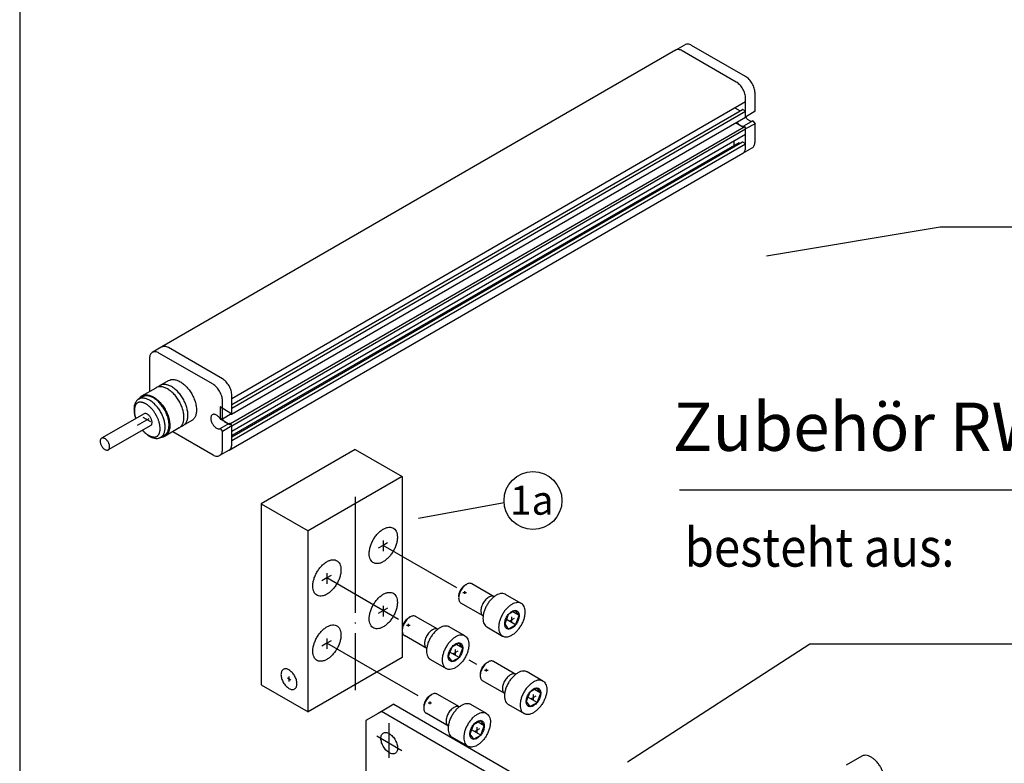
# Model space of a CAD drawing. Units: inches. Extents: x 26592 to 27760, y -3378 to -2558.
# Drawn here: x 27566 to 27668, y -2727 to -2650 of the extents above; entities that cross this region are included whole.
import ezdxf

# ---------------------------------------------------------------- set-up
doc = ezdxf.new("R2010")
doc.units = ezdxf.units.IN
for name, pattern in [('DASH_CENTER', [14, 11, -1, 1, -1]), ('DOT_CENTER', [14, 12, -1, 0, -1]), ('LONG_DASHED', [15, 10, -5])]:
    doc.linetypes.add(name, pattern=pattern)
doc.layers.add('1', color=7, linetype='Continuous')
doc.styles.add('CONVERTER_11', font='txt.shx', dxfattribs={"width": 0.99})
doc.styles.add('CONVERTER_12', font='txt.shx', dxfattribs={"width": 0.9})

msp = doc.modelspace()

# ---------------------------------------------------------------- linework, layer by layer
at = {"layer": '1', "color": 4, "linetype": 'Continuous'}
msp.add_line((27566.145, -2567.356), (27566.145, -3027.933), dxfattribs=at)
at = {"layer": '1', "color": 3, "linetype": 'Continuous'}
for p, q in [((27634.129, -2653.461), (27580.868, -2684.211)), ((27634.129, -2653.461), (27635.103, -2652.899)), ((27641.394, -2656.201), (27635.792, -2652.967)), ((27642.368, -2659.783), (27642.368, -2657.889)), ((27642.368, -2659.783), (27641.366, -2660.408)), ((27587.848, -2694.895), (27641.109, -2664.145)), ((27661.543, -2671.807), (27643.543, -2674.807)), ((27670.543, -2671.807), (27661.543, -2671.807)), ((27580.868, -2684.211), (27579.893, -2684.774)), ((27586.184, -2688.077), (27580.582, -2684.842)), ((27579.608, -2685.405), (27579.608, -2688.821)), ((27587.159, -2691.636), (27587.159, -2689.67)), ((27582.008, -2692.978), (27586.184, -2695.389)), ((27587.159, -2694.92), (27587.159, -2692.955)), ((27587.848, -2694.895), (27586.873, -2695.457)), ((27600.911, -2694.824), (27591.168, -2700.449)), ((27600.911, -2694.824), (27605.783, -2697.636)), ((27605.783, -2697.636), (27596.04, -2703.261)), ((27605.783, -2697.636), (27605.783, -2716.386)), ((27634.53, -2699.01), (27744.434, -2699.01)), ((27591.168, -2700.449), (27591.168, -2719.199)), ((27591.168, -2700.449), (27596.04, -2703.261)), ((27607.496, -2701.949), (27616.358, -2700.326)), ((27596.04, -2722.011), (27596.04, -2703.261)), ((27612.296, -2708.893), (27612.455, -2708.801)), ((27612.296, -2709.79), (27612.296, -2709.508)), ((27615.338, -2710.077), (27613.029, -2708.744)), ((27614.19, -2712.066), (27611.881, -2710.733)), ((27618.143, -2710.769), (27616.519, -2709.831)), ((27606.45, -2712.268), (27606.61, -2712.176)), ((27609.492, -2713.452), (27607.184, -2712.119)), ((27612.298, -2714.144), (27610.674, -2713.206)), ((27614.567, -2713.212), (27616.191, -2714.149)), ((27608.344, -2715.441), (27606.035, -2714.108)), ((27648.043, -2714.989), (27629.134, -2727.225)), ((27678.043, -2714.989), (27648.043, -2714.989)), ((27605.783, -2716.386), (27596.04, -2722.011)), ((27608.722, -2716.587), (27610.346, -2717.524)), ((27614.532, -2716.934), (27614.691, -2716.842)), ((27617.574, -2718.118), (27615.265, -2716.785)), ((27620.379, -2718.809), (27618.755, -2717.872)), ((27616.426, -2720.107), (27614.117, -2718.774)), ((27591.168, -2719.199), (27596.04, -2722.011)), ((27608.686, -2720.309), (27608.845, -2720.217)), ((27611.728, -2721.493), (27609.419, -2720.16)), ((27604.938, -2721.22), (27603.531, -2722.033)), ((27604.938, -2721.22), (27634.205, -2738.117)), ((27614.533, -2722.184), (27612.909, -2721.247)), ((27616.803, -2721.253), (27618.427, -2722.19)), ((27603.531, -2722.033), (27602.015, -2722.908)), ((27602.015, -2722.908), (27602.015, -2730.033)), ((27603.639, -2721.97), (27603.314, -2722.158)), ((27632.906, -2738.867), (27603.639, -2721.97)), ((27610.58, -2723.482), (27608.271, -2722.149)), ((27610.958, -2724.628), (27612.581, -2725.565)), ((27653.428, -2726.596), (27651.804, -2727.533))]:
    msp.add_line(p, q, dxfattribs=at)
at = {"layer": '1', "color": 7, "linetype": 'Continuous'}
for p, q in [((27640.42, -2656.764), (27634.818, -2653.53)), ((27641.394, -2660.345), (27641.394, -2658.451)), ((27588.124, -2689.541), (27641.385, -2658.791)), ((27588.133, -2690.18), (27641.079, -2659.612)), ((27640.275, -2659.432), (27640.833, -2659.754)), ((27641.102, -2659.614), (27641.362, -2659.764)), ((27588.105, -2691.158), (27641.366, -2660.408)), ((27588.133, -2690.533), (27641.394, -2659.783)), ((27641.228, -2661.445), (27588.001, -2692.175)), ((27588.133, -2692.37), (27641.394, -2661.62)), ((27641.159, -2661.484), (27640.33, -2661.006)), ((27642.138, -2660.793), (27641.237, -2661.314)), ((27641.237, -2661.314), (27641.371, -2661.534)), ((27642.368, -2661.08), (27641.394, -2661.62)), ((27641.394, -2663.608), (27641.394, -2661.62)), ((27642.138, -2660.793), (27642.368, -2661.08)), ((27642.368, -2663.045), (27642.368, -2661.058)), ((27588.124, -2692.916), (27641.385, -2662.166)), ((27641.079, -2662.987), (27588.133, -2693.555)), ((27640.673, -2663.048), (27588.133, -2693.381)), ((27588.133, -2693.908), (27641.385, -2663.163)), ((27640.176, -2662.864), (27640.176, -2663.334)), ((27640.833, -2663.129), (27640.696, -2663.05)), ((27641.362, -2663.139), (27641.102, -2662.989)), ((27641.109, -2664.145), (27642.083, -2663.582)), ((27587.159, -2687.514), (27581.557, -2684.28)), ((27580.682, -2688.201), (27581.575, -2687.686)), ((27578.815, -2689.279), (27580.276, -2688.436)), ((27588.133, -2691.095), (27588.133, -2689.108)), ((27578.466, -2689.613), (27578.872, -2689.379)), ((27579.031, -2691.139), (27574.631, -2693.665)), ((27587.159, -2691.636), (27588.133, -2691.073)), ((27588.013, -2691.142), (27588.047, -2691.157)), ((27579.724, -2692.341), (27575.324, -2694.867)), ((27583.975, -2691.842), (27583.082, -2692.358)), ((27587.159, -2691.636), (27586.928, -2691.656)), ((27586.928, -2692.669), (27587.903, -2692.106)), ((27587.903, -2692.106), (27588.047, -2692.209)), ((27588.133, -2694.358), (27588.133, -2692.37)), ((27580.751, -2693.571), (27581.157, -2693.336)), ((27582.676, -2692.592), (27581.214, -2693.436)), ((27586.928, -2692.669), (27587.159, -2692.955)), ((27588.133, -2692.392), (27587.159, -2692.955)), ((27588.124, -2693.913), (27588.133, -2693.908)), ((27612.095, -2709.646), (27612.455, -2709.646)), ((27617.268, -2711.651), (27616.792, -2711.926)), ((27617.542, -2711.492), (27617.268, -2711.651)), ((27617.917, -2712.026), (27617.268, -2711.651)), ((27617.917, -2712.026), (27617.542, -2711.492)), ((27616.591, -2712.443), (27616.417, -2712.892)), ((27616.792, -2711.926), (27616.591, -2712.443)), ((27617.542, -2712.992), (27616.591, -2712.443)), ((27617.542, -2712.992), (27617.917, -2712.026)), ((27606.25, -2713.021), (27606.61, -2713.021)), ((27606.45, -2713.165), (27606.45, -2712.883)), ((27616.417, -2712.892), (27616.792, -2713.426)), ((27616.792, -2713.426), (27617.542, -2712.992)), ((27610.947, -2715.301), (27610.572, -2716.267)), ((27611.697, -2716.367), (27610.746, -2715.818)), ((27611.422, -2715.026), (27610.947, -2715.301)), ((27611.697, -2714.867), (27611.422, -2715.026)), ((27612.072, -2715.401), (27611.422, -2715.026)), ((27612.072, -2715.401), (27611.697, -2714.867)), ((27611.697, -2716.367), (27612.072, -2715.401)), ((27610.572, -2716.267), (27610.947, -2716.801)), ((27610.947, -2716.801), (27611.697, -2716.367)), ((27614.331, -2717.687), (27614.691, -2717.687)), ((27614.532, -2717.831), (27614.532, -2717.549)), ((27619.503, -2719.692), (27619.028, -2719.966)), ((27619.778, -2719.533), (27619.503, -2719.692)), ((27620.153, -2720.067), (27619.503, -2719.692)), ((27620.153, -2720.067), (27619.778, -2719.533)), ((27608.686, -2721.206), (27608.686, -2720.924)), ((27618.827, -2720.484), (27618.653, -2720.933)), ((27618.653, -2720.933), (27619.028, -2721.466)), ((27619.028, -2719.966), (27618.827, -2720.484)), ((27619.778, -2721.033), (27618.827, -2720.484)), ((27619.778, -2721.033), (27620.153, -2720.067)), ((27608.485, -2721.062), (27608.845, -2721.062)), ((27619.028, -2721.466), (27619.778, -2721.033)), ((27613.932, -2722.908), (27613.658, -2723.067)), ((27614.307, -2723.442), (27613.932, -2722.908)), ((27612.981, -2723.859), (27612.807, -2724.308)), ((27613.182, -2723.341), (27612.981, -2723.859)), ((27613.932, -2724.408), (27612.981, -2723.859)), ((27613.658, -2723.067), (27613.182, -2723.341)), ((27614.307, -2723.442), (27613.658, -2723.067)), ((27613.932, -2724.408), (27614.307, -2723.442)), ((27612.807, -2724.308), (27613.182, -2724.841)), ((27613.182, -2724.841), (27613.932, -2724.408))]:
    msp.add_line(p, q, dxfattribs=at)
at = {"layer": '1', "color": 7, "linetype": 'LONG_DASHED'}
for p, q in [((27586.916, -2690.43), (27586.916, -2691.63)), ((27586.948, -2690.411), (27587.939, -2690.983)), ((27587.939, -2692.258), (27586.948, -2691.686)), ((27587.903, -2692.106), (27588.133, -2692.392)), ((27588.001, -2692.175), (27587.967, -2692.195))]:
    msp.add_line(p, q, dxfattribs=at)
at = {"layer": '1', "color": 7, "linetype": 'DOT_CENTER'}
for p, q in [((27578.341, -2692.324), (27579.564, -2691.618)), ((27578.922, -2691.477), (27579.711, -2691.932)), ((27600.911, -2699.747), (27600.911, -2719.771)), ((27604.267, -2704.511), (27603.834, -2704.761)), ((27603.834, -2704.761), (27603.318, -2705.059)), ((27611.448, -2709.157), (27603.834, -2704.761)), ((27597.988, -2708.136), (27597.472, -2708.434)), ((27598.422, -2707.886), (27597.988, -2708.136)), ((27605.423, -2712.428), (27597.988, -2708.136)), ((27604.267, -2711.261), (27603.318, -2711.809)), ((27616.957, -2712.58), (27617.443, -2712.3)), ((27617.167, -2712.749), (27617.167, -2712.164)), ((27598.422, -2714.636), (27597.988, -2714.886)), ((27597.988, -2714.886), (27597.472, -2715.184)), ((27607.445, -2720.346), (27597.988, -2714.886)), ((27611.112, -2715.955), (27611.597, -2715.675)), ((27611.322, -2716.124), (27611.322, -2715.539)), ((27613.533, -2717.111), (27612.748, -2716.657)), ((27619.193, -2720.621), (27619.679, -2720.341)), ((27619.403, -2720.79), (27619.403, -2720.205)), ((27613.347, -2723.996), (27613.833, -2723.716)), ((27613.557, -2724.165), (27613.557, -2723.58))]:
    msp.add_line(p, q, dxfattribs=at)
at = {"layer": '1', "color": 7, "linetype": 'DASH_CENTER'}
for p, q in [((27603.834, -2704.266), (27603.834, -2705.361)), ((27597.988, -2707.641), (27597.988, -2708.736)), ((27603.834, -2711.016), (27603.834, -2712.111)), ((27597.988, -2714.391), (27597.988, -2715.486)), ((27594.262, -2718.735), (27593.891, -2718.52)), ((27594.059, -2718.329), (27594.059, -2718.854)), ((27604.451, -2726.752), (27604.451, -2723.189)), ((27603.152, -2724.502), (27605.75, -2726.002))]:
    msp.add_line(p, q, dxfattribs=at)
at = {"layer": '1', "color": 3, "linetype": 'Continuous'}
msp.add_circle((27619.351, -2700.119), 3, dxfattribs=at)
at = {"layer": '1', "color": 7, "linetype": 'Continuous'}
for points in [[(27634.818, -2653.53), (27634.628, -2653.441), (27634.445, -2653.4), (27634.276, -2653.407), (27634.129, -2653.461)], [(27641.394, -2658.451), (27641.375, -2658.221), (27641.32, -2657.978), (27641.23, -2657.732), (27641.109, -2657.491), (27640.961, -2657.266), (27640.793, -2657.065), (27640.61, -2656.895), (27640.42, -2656.764)], [(27641.102, -2659.614), (27641.095, -2659.611), (27641.089, -2659.61), (27641.084, -2659.61), (27641.079, -2659.612)], [(27641.385, -2658.791), (27641.389, -2658.788), (27641.392, -2658.783), (27641.393, -2658.777), (27641.394, -2658.77)], [(27641.394, -2659.82), (27641.393, -2659.812), (27641.392, -2659.804), (27641.389, -2659.796), (27641.385, -2659.788), (27641.38, -2659.781), (27641.374, -2659.774), (27641.368, -2659.768), (27641.362, -2659.764)], [(27641.366, -2660.408), (27641.378, -2660.398), (27641.387, -2660.384), (27641.392, -2660.366), (27641.394, -2660.345)], [(27641.393, -2660.391), (27641.424, -2660.435), (27641.457, -2660.477), (27641.568, -2660.599), (27641.686, -2660.697), (27641.808, -2660.768), (27641.927, -2660.809), (27642.039, -2660.818), (27642.138, -2660.793)], [(27640.493, -2660.912), (27640.523, -2660.955), (27640.555, -2660.997), (27640.666, -2661.119), (27640.785, -2661.218), (27640.907, -2661.289), (27641.026, -2661.329), (27641.138, -2661.338), (27641.237, -2661.314)], [(27641.394, -2661.62), (27641.392, -2661.597), (27641.387, -2661.573), (27641.378, -2661.548), (27641.366, -2661.524), (27641.351, -2661.502), (27641.334, -2661.481), (27641.316, -2661.465), (27641.297, -2661.451), (27641.278, -2661.443), (27641.259, -2661.438), (27641.242, -2661.439), (27641.228, -2661.445)], [(27641.362, -2662.164), (27641.368, -2662.167), (27641.374, -2662.168), (27641.38, -2662.168), (27641.385, -2662.166)], [(27641.385, -2662.166), (27641.389, -2662.163), (27641.392, -2662.158), (27641.393, -2662.152), (27641.394, -2662.145)], [(27640.696, -2663.05), (27640.689, -2663.047), (27640.683, -2663.046), (27640.678, -2663.046), (27640.673, -2663.048)], [(27641.102, -2662.989), (27641.095, -2662.986), (27641.089, -2662.985), (27641.084, -2662.985), (27641.079, -2662.987)], [(27641.109, -2664.145), (27641.23, -2664.044), (27641.32, -2663.902), (27641.375, -2663.723), (27641.394, -2663.514)], [(27641.394, -2663.195), (27641.393, -2663.187), (27641.392, -2663.179), (27641.389, -2663.171), (27641.385, -2663.163), (27641.38, -2663.156), (27641.374, -2663.149), (27641.368, -2663.143), (27641.362, -2663.139)], [(27642.083, -2663.582), (27642.204, -2663.482), (27642.294, -2663.339), (27642.35, -2663.16), (27642.368, -2662.951)], [(27642.083, -2663.582), (27642.204, -2663.482), (27642.294, -2663.339), (27642.35, -2663.16), (27642.368, -2662.951)], [(27642.083, -2663.582), (27642.204, -2663.482), (27642.294, -2663.339), (27642.35, -2663.16), (27642.368, -2662.951)], [(27581.557, -2684.28), (27581.367, -2684.191), (27581.184, -2684.15), (27581.016, -2684.157), (27580.868, -2684.211)], [(27580.682, -2688.201), (27580.651, -2688.22), (27580.621, -2688.24), (27580.556, -2688.291), (27580.496, -2688.348)], [(27583.082, -2692.358), (27583.228, -2692.25), (27583.351, -2692.108), (27583.496, -2691.817), (27583.569, -2691.459), (27583.569, -2691.049), (27583.496, -2690.606), (27583.351, -2690.148), (27583.143, -2689.696), (27582.879, -2689.27), (27582.572, -2688.888), (27582.235, -2688.567), (27581.882, -2688.32), (27581.529, -2688.159), (27581.192, -2688.091), (27580.921, -2688.11), (27580.682, -2688.201)], [(27581.575, -2687.686), (27581.814, -2687.594), (27582.085, -2687.575), (27582.422, -2687.644), (27582.775, -2687.805), (27583.128, -2688.051), (27583.465, -2688.372), (27583.772, -2688.755), (27584.036, -2689.181), (27584.244, -2689.633), (27584.389, -2690.09), (27584.463, -2690.533), (27584.463, -2690.943), (27584.389, -2691.301), (27584.244, -2691.592), (27584.121, -2691.734), (27583.975, -2691.842)], [(27588.133, -2689.201), (27588.115, -2688.971), (27588.059, -2688.728), (27587.969, -2688.482), (27587.848, -2688.241), (27587.7, -2688.016), (27587.532, -2687.815), (27587.349, -2687.645), (27587.159, -2687.514)], [(27578.505, -2689.591), (27578.618, -2689.439), (27578.753, -2689.319), (27578.784, -2689.298), (27578.815, -2689.279), (27579.053, -2689.188), (27579.324, -2689.169), (27579.662, -2689.237), (27580.014, -2689.398), (27580.367, -2689.645), (27580.705, -2689.966), (27581.012, -2690.348), (27581.276, -2690.775), (27581.484, -2691.226), (27581.628, -2691.684), (27581.702, -2692.127), (27581.702, -2692.537), (27581.628, -2692.895), (27581.484, -2693.186), (27581.361, -2693.328), (27581.214, -2693.436)], [(27581.157, -2693.336), (27581.296, -2693.234), (27581.414, -2693.098), (27581.551, -2692.821), (27581.621, -2692.48), (27581.621, -2692.09), (27581.551, -2691.668), (27581.414, -2691.233), (27581.215, -2690.803), (27580.964, -2690.397), (27580.672, -2690.033), (27580.35, -2689.727), (27580.014, -2689.492), (27579.679, -2689.339), (27579.357, -2689.274), (27579.099, -2689.292), (27578.872, -2689.379)], [(27581.476, -2688.555), (27581.123, -2688.394), (27580.786, -2688.325), (27580.515, -2688.344), (27580.276, -2688.436)], [(27582.676, -2692.592), (27582.822, -2692.484), (27582.945, -2692.342), (27583.09, -2692.051), (27583.163, -2691.693), (27583.163, -2691.283), (27583.09, -2690.84), (27582.945, -2690.383), (27582.737, -2689.931), (27582.473, -2689.505), (27582.166, -2689.122), (27581.829, -2688.801), (27581.476, -2688.555)], [(27578.466, -2689.613), (27578.437, -2689.631), (27578.408, -2689.65), (27578.209, -2689.851), (27578.072, -2690.128), (27578.002, -2690.469), (27578.002, -2690.859), (27578.062, -2691.238), (27578.176, -2691.629)], [(27578.363, -2689.997), (27578.329, -2690.019), (27578.295, -2690.045), (27578.264, -2690.073), (27578.234, -2690.105), (27578.205, -2690.141), (27578.178, -2690.181), (27578.152, -2690.225), (27578.129, -2690.273), (27578.107, -2690.325), (27578.087, -2690.382), (27578.071, -2690.442), (27578.057, -2690.507), (27578.045, -2690.575), (27578.037, -2690.647), (27578.032, -2690.722), (27578.031, -2690.8), (27578.032, -2690.881), (27578.037, -2690.964), (27578.046, -2691.051), (27578.058, -2691.139), (27578.093, -2691.319), (27578.142, -2691.505), (27578.161, -2691.565), (27578.181, -2691.627)], [(27579.224, -2690.111), (27579.156, -2690.073), (27579.088, -2690.04), (27579.022, -2690.011), (27578.957, -2689.987), (27578.895, -2689.967), (27578.834, -2689.951), (27578.775, -2689.939), (27578.719, -2689.932), (27578.614, -2689.929), (27578.521, -2689.939), (27578.499, -2689.944), (27578.478, -2689.949), (27578.458, -2689.956), (27578.438, -2689.962), (27578.418, -2689.97), (27578.399, -2689.978), (27578.381, -2689.988), (27578.363, -2689.997)], [(27580.751, -2693.571), (27580.89, -2693.468), (27581.008, -2693.333), (27581.145, -2693.056), (27581.215, -2692.715), (27581.215, -2692.325), (27581.145, -2691.903), (27581.008, -2691.467), (27580.809, -2691.037), (27580.558, -2690.631), (27580.266, -2690.267), (27579.944, -2689.961), (27579.609, -2689.726), (27579.273, -2689.573), (27578.951, -2689.508), (27578.693, -2689.526), (27578.466, -2689.613)], [(27580.367, -2693.468), (27580.393, -2693.452), (27580.418, -2693.434), (27580.442, -2693.414), (27580.466, -2693.392), (27580.511, -2693.343), (27580.552, -2693.285), (27580.59, -2693.217), (27580.623, -2693.14), (27580.651, -2693.054), (27580.673, -2692.959), (27580.682, -2692.908), (27580.689, -2692.855), (27580.694, -2692.8), (27580.698, -2692.744), (27580.699, -2692.625), (27580.693, -2692.501), (27580.678, -2692.372), (27580.656, -2692.238), (27580.642, -2692.169), (27580.626, -2692.1), (27580.608, -2692.031), (27580.588, -2691.96), (27580.542, -2691.819), (27580.49, -2691.678), (27580.43, -2691.537), (27580.363, -2691.397), (27580.327, -2691.328), (27580.29, -2691.259), (27580.251, -2691.191), (27580.21, -2691.124), (27580.126, -2690.993), (27580.037, -2690.867), (27579.943, -2690.747), (27579.846, -2690.632), (27579.796, -2690.577), (27579.745, -2690.524), (27579.694, -2690.473), (27579.643, -2690.424), (27579.538, -2690.332), (27579.434, -2690.249), (27579.329, -2690.175), (27579.224, -2690.111)], [(27579.377, -2691.173), (27579.275, -2691.127), (27579.178, -2691.107), (27579.1, -2691.112), (27579.031, -2691.139)], [(27579.724, -2692.341), (27579.766, -2692.31), (27579.802, -2692.268), (27579.844, -2692.184), (27579.865, -2692.081), (27579.865, -2691.962), (27579.844, -2691.834), (27579.802, -2691.702), (27579.742, -2691.571), (27579.666, -2691.448), (27579.577, -2691.337), (27579.479, -2691.244), (27579.377, -2691.173)], [(27586.948, -2690.411), (27586.942, -2690.408), (27586.936, -2690.406), (27586.93, -2690.407), (27586.925, -2690.408), (27586.921, -2690.412), (27586.918, -2690.417), (27586.916, -2690.423), (27586.916, -2690.43)], [(27588.047, -2691.157), (27588.061, -2691.162), (27588.073, -2691.164), (27588.09, -2691.164), (27588.105, -2691.158)], [(27588.105, -2691.158), (27588.117, -2691.148), (27588.126, -2691.134), (27588.132, -2691.116), (27588.133, -2691.095)], [(27582.861, -2692.445), (27582.87, -2692.443), (27582.879, -2692.441), (27582.984, -2692.406), (27583.082, -2692.358)], [(27586.916, -2691.63), (27586.916, -2691.637), (27586.918, -2691.645), (27586.921, -2691.654), (27586.925, -2691.662), (27586.93, -2691.669), (27586.936, -2691.676), (27586.942, -2691.681), (27586.948, -2691.686)], [(27587.117, -2691.639), (27587.167, -2691.716), (27587.222, -2691.789), (27587.333, -2691.911), (27587.452, -2692.01), (27587.573, -2692.081), (27587.692, -2692.122), (27587.804, -2692.13), (27587.903, -2692.106)], [(27588.133, -2692.37), (27588.132, -2692.347), (27588.126, -2692.323), (27588.117, -2692.298), (27588.105, -2692.274), (27588.09, -2692.252), (27588.073, -2692.231), (27588.061, -2692.219), (27588.047, -2692.209)], [(27578.874, -2692.829), (27579.068, -2693.038), (27579.273, -2693.223), (27579.609, -2693.458), (27579.944, -2693.611), (27580.266, -2693.676), (27580.558, -2693.65), (27580.658, -2693.616), (27580.751, -2693.571)], [(27578.878, -2692.827), (27578.914, -2692.867), (27578.951, -2692.906), (27579.018, -2692.975), (27579.087, -2693.041), (27579.156, -2693.103), (27579.226, -2693.162), (27579.297, -2693.216), (27579.367, -2693.267), (27579.436, -2693.313), (27579.506, -2693.355), (27579.574, -2693.392), (27579.641, -2693.425), (27579.708, -2693.454), (27579.772, -2693.479), (27579.835, -2693.499), (27579.896, -2693.514), (27579.955, -2693.526), (27580.011, -2693.533), (27580.064, -2693.537), (27580.115, -2693.537), (27580.163, -2693.533), (27580.209, -2693.526), (27580.252, -2693.516), (27580.292, -2693.503), (27580.331, -2693.487), (27580.367, -2693.468)], [(27574.631, -2693.665), (27574.621, -2693.67), (27574.612, -2693.676), (27574.552, -2693.737), (27574.51, -2693.822), (27574.489, -2693.925), (27574.489, -2694.044), (27574.51, -2694.172), (27574.552, -2694.304), (27574.612, -2694.435), (27574.689, -2694.558), (27574.778, -2694.668), (27574.875, -2694.761), (27574.977, -2694.833), (27575.079, -2694.879), (27575.177, -2694.899), (27575.266, -2694.891), (27575.296, -2694.881), (27575.324, -2694.867)], [(27575.324, -2694.867), (27575.366, -2694.836), (27575.402, -2694.795), (27575.444, -2694.711), (27575.465, -2694.607), (27575.465, -2694.489), (27575.444, -2694.36), (27575.402, -2694.228), (27575.342, -2694.097), (27575.266, -2693.974), (27575.177, -2693.864), (27575.079, -2693.771), (27574.977, -2693.699), (27574.875, -2693.653), (27574.778, -2693.633), (27574.699, -2693.639), (27574.631, -2693.665)], [(27580.79, -2693.548), (27580.904, -2693.54), (27581.012, -2693.519), (27581.117, -2693.484), (27581.214, -2693.436)], [(27587.848, -2694.895), (27587.969, -2694.794), (27588.059, -2694.652), (27588.115, -2694.473), (27588.133, -2694.264)], [(27612.371, -2708.855), (27612.265, -2708.911), (27612.16, -2708.988), (27612.03, -2709.111), (27611.912, -2709.258), (27611.811, -2709.422), (27611.731, -2709.596), (27611.675, -2709.772), (27611.647, -2709.942), (27611.643, -2710.027), (27611.648, -2710.108)], [(27615.338, -2710.077), (27615.291, -2710.054), (27615.241, -2710.038), (27615.094, -2710.024), (27614.933, -2710.057), (27614.764, -2710.134), (27614.595, -2710.252), (27614.434, -2710.406), (27614.287, -2710.589), (27614.161, -2710.793), (27614.061, -2711.009), (27613.992, -2711.228), (27613.957, -2711.44), (27613.957, -2711.636), (27613.992, -2711.807), (27614.061, -2711.946), (27614.161, -2712.047), (27614.175, -2712.057), (27614.19, -2712.066)], [(27617.917, -2712.026), (27617.901, -2711.855), (27617.852, -2711.711), (27617.774, -2711.6), (27617.669, -2711.526), (27617.542, -2711.492), (27617.399, -2711.502), (27617.246, -2711.552), (27617.089, -2711.643), (27616.935, -2711.769), (27616.792, -2711.926), (27616.665, -2712.105), (27616.56, -2712.3), (27616.482, -2712.502), (27616.434, -2712.702), (27616.417, -2712.892), (27616.434, -2713.063), (27616.482, -2713.207), (27616.56, -2713.318), (27616.665, -2713.392), (27616.792, -2713.426), (27616.935, -2713.416), (27617.089, -2713.366), (27617.246, -2713.275), (27617.399, -2713.149), (27617.542, -2712.992), (27617.669, -2712.813), (27617.774, -2712.618), (27617.852, -2712.416), (27617.901, -2712.216), (27617.917, -2712.026)], [(27606.525, -2712.23), (27606.42, -2712.286), (27606.314, -2712.363), (27606.185, -2712.486), (27606.067, -2712.633), (27605.965, -2712.797), (27605.885, -2712.971), (27605.83, -2713.147), (27605.801, -2713.317), (27605.798, -2713.402), (27605.802, -2713.483)], [(27609.492, -2713.452), (27609.446, -2713.429), (27609.396, -2713.413), (27609.249, -2713.399), (27609.087, -2713.432), (27608.918, -2713.509), (27608.75, -2713.627), (27608.588, -2713.781), (27608.441, -2713.964), (27608.315, -2714.168), (27608.215, -2714.384), (27608.146, -2714.603), (27608.111, -2714.815), (27608.111, -2715.011), (27608.146, -2715.182), (27608.215, -2715.321), (27608.315, -2715.422), (27608.329, -2715.432), (27608.344, -2715.441)], [(27612.072, -2715.401), (27612.055, -2715.23), (27612.007, -2715.086), (27611.928, -2714.975), (27611.823, -2714.901), (27611.697, -2714.867), (27611.553, -2714.877), (27611.4, -2714.927), (27611.243, -2715.018), (27611.09, -2715.144), (27610.947, -2715.301), (27610.82, -2715.48), (27610.715, -2715.675), (27610.636, -2715.877), (27610.588, -2716.077), (27610.572, -2716.267), (27610.588, -2716.438), (27610.636, -2716.582), (27610.715, -2716.693), (27610.82, -2716.767), (27610.947, -2716.801), (27611.09, -2716.791), (27611.243, -2716.741), (27611.4, -2716.65), (27611.553, -2716.524), (27611.697, -2716.367), (27611.823, -2716.188), (27611.928, -2715.993), (27612.007, -2715.791), (27612.055, -2715.591), (27612.072, -2715.401)], [(27614.607, -2716.895), (27614.501, -2716.952), (27614.396, -2717.029), (27614.266, -2717.152), (27614.148, -2717.299), (27614.047, -2717.463), (27613.966, -2717.637), (27613.911, -2717.813), (27613.883, -2717.983), (27613.879, -2718.068), (27613.883, -2718.149)], [(27620.153, -2720.067), (27620.137, -2719.896), (27620.088, -2719.752), (27620.01, -2719.64), (27619.905, -2719.567), (27619.778, -2719.533), (27619.635, -2719.542), (27619.481, -2719.593), (27619.325, -2719.684), (27619.171, -2719.81), (27619.028, -2719.966), (27618.901, -2720.146), (27618.796, -2720.341), (27618.718, -2720.543), (27618.669, -2720.743), (27618.653, -2720.933), (27618.669, -2721.103), (27618.718, -2721.248), (27618.796, -2721.359), (27618.901, -2721.433), (27619.028, -2721.466), (27619.171, -2721.457), (27619.325, -2721.406), (27619.481, -2721.316), (27619.635, -2721.19), (27619.778, -2721.033), (27619.905, -2720.854), (27620.01, -2720.659), (27620.088, -2720.456), (27620.137, -2720.256), (27620.153, -2720.067)], [(27608.761, -2720.27), (27608.655, -2720.327), (27608.55, -2720.404), (27608.421, -2720.527), (27608.302, -2720.674), (27608.201, -2720.838), (27608.121, -2721.012), (27608.065, -2721.188), (27608.037, -2721.358), (27608.033, -2721.443), (27608.038, -2721.524)], [(27611.728, -2721.493), (27611.681, -2721.47), (27611.631, -2721.453), (27611.484, -2721.44), (27611.323, -2721.473), (27611.154, -2721.55), (27610.985, -2721.668), (27610.824, -2721.822), (27610.677, -2722.004), (27610.551, -2722.208), (27610.451, -2722.425), (27610.382, -2722.643), (27610.347, -2722.856), (27610.347, -2723.052), (27610.382, -2723.223), (27610.451, -2723.362), (27610.551, -2723.463), (27610.565, -2723.473), (27610.58, -2723.482)], [(27614.307, -2723.442), (27614.291, -2723.271), (27614.242, -2723.127), (27614.164, -2723.015), (27614.059, -2722.942), (27613.932, -2722.908), (27613.789, -2722.917), (27613.636, -2722.968), (27613.479, -2723.059), (27613.326, -2723.185), (27613.182, -2723.341), (27613.055, -2723.521), (27612.951, -2723.716), (27612.872, -2723.918), (27612.824, -2724.118), (27612.807, -2724.308), (27612.824, -2724.478), (27612.872, -2724.623), (27612.951, -2724.734), (27613.055, -2724.808), (27613.182, -2724.841), (27613.326, -2724.832), (27613.479, -2724.781), (27613.636, -2724.691), (27613.789, -2724.565), (27613.932, -2724.408), (27614.059, -2724.229), (27614.164, -2724.034), (27614.242, -2723.831), (27614.291, -2723.631), (27614.307, -2723.442)]]:
    msp.add_spline(points, degree=3, dxfattribs=at)
at = {"layer": '1', "color": 3, "linetype": 'Continuous'}
for points in [[(27635.792, -2652.967), (27635.602, -2652.879), (27635.419, -2652.837), (27635.251, -2652.844), (27635.103, -2652.899)], [(27642.368, -2657.889), (27642.35, -2657.659), (27642.294, -2657.416), (27642.204, -2657.169), (27642.083, -2656.929), (27641.935, -2656.703), (27641.767, -2656.502), (27641.584, -2656.333), (27641.394, -2656.201)], [(27579.893, -2684.774), (27579.772, -2684.875), (27579.682, -2685.017), (27579.627, -2685.196), (27579.608, -2685.405)], [(27580.582, -2684.842), (27580.392, -2684.754), (27580.209, -2684.713), (27580.041, -2684.719), (27579.893, -2684.774)], [(27587.159, -2689.764), (27587.14, -2689.534), (27587.084, -2689.291), (27586.994, -2689.044), (27586.873, -2688.804), (27586.726, -2688.579), (27586.557, -2688.378), (27586.374, -2688.208), (27586.184, -2688.077)], [(27586.928, -2691.656), (27586.829, -2691.518), (27586.718, -2691.397), (27586.598, -2691.3), (27586.477, -2691.231), (27586.358, -2691.192), (27586.247, -2691.186), (27586.149, -2691.213), (27586.068, -2691.27), (27586.007, -2691.357), (27585.97, -2691.469), (27585.957, -2691.602), (27585.97, -2691.749), (27586.007, -2691.904), (27586.068, -2692.061), (27586.149, -2692.212), (27586.247, -2692.352), (27586.358, -2692.474), (27586.477, -2692.573), (27586.598, -2692.644), (27586.718, -2692.685), (27586.829, -2692.693), (27586.928, -2692.669)], [(27586.184, -2695.389), (27586.374, -2695.477), (27586.557, -2695.519), (27586.726, -2695.512), (27586.873, -2695.457)], [(27586.873, -2695.457), (27586.994, -2695.357), (27587.084, -2695.214), (27587.14, -2695.035), (27587.159, -2694.827)], [(27605.295, -2703.917), (27605.264, -2703.585), (27605.169, -2703.304), (27605.016, -2703.087), (27604.812, -2702.942), (27604.565, -2702.878), (27604.286, -2702.895), (27603.987, -2702.995), (27603.681, -2703.171), (27603.382, -2703.417), (27603.103, -2703.722), (27602.856, -2704.072), (27602.652, -2704.452), (27602.499, -2704.846), (27602.405, -2705.236), (27602.373, -2705.605), (27602.405, -2705.937), (27602.499, -2706.218), (27602.652, -2706.436), (27602.856, -2706.58), (27603.103, -2706.644), (27603.382, -2706.627), (27603.681, -2706.528), (27603.987, -2706.351), (27604.286, -2706.105), (27604.565, -2705.801), (27604.812, -2705.451), (27605.016, -2705.07), (27605.169, -2704.677), (27605.264, -2704.287), (27605.295, -2703.917)], [(27599.45, -2707.292), (27599.418, -2706.96), (27599.323, -2706.679), (27599.171, -2706.462), (27598.966, -2706.317), (27598.719, -2706.253), (27598.44, -2706.27), (27598.141, -2706.37), (27597.836, -2706.546), (27597.537, -2706.792), (27597.258, -2707.097), (27597.01, -2707.447), (27596.806, -2707.827), (27596.653, -2708.221), (27596.559, -2708.611), (27596.527, -2708.98), (27596.559, -2709.312), (27596.653, -2709.593), (27596.806, -2709.811), (27597.01, -2709.955), (27597.258, -2710.019), (27597.537, -2710.002), (27597.836, -2709.903), (27598.141, -2709.726), (27598.44, -2709.48), (27598.719, -2709.176), (27598.966, -2708.826), (27599.171, -2708.445), (27599.323, -2708.052), (27599.418, -2707.662), (27599.45, -2707.292)], [(27613.029, -2708.744), (27612.983, -2708.721), (27612.932, -2708.705), (27612.785, -2708.691), (27612.624, -2708.724), (27612.455, -2708.801), (27612.286, -2708.919), (27612.125, -2709.073), (27611.978, -2709.256), (27611.852, -2709.46), (27611.752, -2709.676), (27611.683, -2709.895), (27611.648, -2710.107), (27611.648, -2710.303), (27611.683, -2710.474), (27611.752, -2710.613), (27611.852, -2710.714), (27611.866, -2710.724), (27611.881, -2710.733)], [(27605.295, -2710.667), (27605.264, -2710.335), (27605.169, -2710.054), (27605.016, -2709.837), (27604.812, -2709.692), (27604.565, -2709.628), (27604.286, -2709.645), (27603.987, -2709.745), (27603.681, -2709.921), (27603.382, -2710.167), (27603.103, -2710.472), (27602.856, -2710.822), (27602.652, -2711.202), (27602.499, -2711.596), (27602.405, -2711.986), (27602.373, -2712.355), (27602.405, -2712.687), (27602.499, -2712.968), (27602.652, -2713.186), (27602.856, -2713.33), (27603.103, -2713.394), (27603.382, -2713.377), (27603.681, -2713.278), (27603.987, -2713.101), (27604.286, -2712.855), (27604.565, -2712.551), (27604.812, -2712.201), (27605.016, -2711.82), (27605.169, -2711.427), (27605.264, -2711.037), (27605.295, -2710.667)], [(27616.519, -2709.831), (27616.494, -2709.817), (27616.467, -2709.804), (27616.234, -2709.743), (27615.97, -2709.76), (27615.688, -2709.853), (27615.399, -2710.02), (27615.117, -2710.252), (27614.853, -2710.54), (27614.62, -2710.87), (27614.427, -2711.229), (27614.283, -2711.601), (27614.193, -2711.97), (27614.163, -2712.318), (27614.193, -2712.632), (27614.283, -2712.898), (27614.427, -2713.103), (27614.494, -2713.163), (27614.567, -2713.212)], [(27616.191, -2714.149), (27616.118, -2714.1), (27616.051, -2714.04), (27615.906, -2713.835), (27615.817, -2713.57), (27615.787, -2713.256), (27615.817, -2712.907), (27615.906, -2712.539), (27616.051, -2712.167), (27616.244, -2711.808), (27616.477, -2711.477), (27616.741, -2711.189), (27617.023, -2710.957), (27617.311, -2710.791), (27617.594, -2710.697), (27617.857, -2710.68), (27618.091, -2710.741), (27618.117, -2710.754), (27618.143, -2710.769), (27618.305, -2710.899), (27618.428, -2711.083), (27618.517, -2711.348), (27618.547, -2711.662), (27618.517, -2712.011), (27618.428, -2712.379), (27618.284, -2712.751), (27618.091, -2713.11), (27617.857, -2713.441), (27617.594, -2713.728), (27617.311, -2713.961), (27617.023, -2714.127), (27616.833, -2714.198), (27616.65, -2714.235), (27616.477, -2714.238), (27616.327, -2714.208), (27616.191, -2714.149)], [(27607.184, -2712.119), (27607.137, -2712.096), (27607.087, -2712.08), (27606.94, -2712.066), (27606.778, -2712.099), (27606.61, -2712.176), (27606.441, -2712.294), (27606.279, -2712.448), (27606.132, -2712.631), (27606.006, -2712.835), (27605.906, -2713.051), (27605.837, -2713.27), (27605.802, -2713.482), (27605.802, -2713.678), (27605.837, -2713.849), (27605.906, -2713.988), (27606.006, -2714.089), (27606.021, -2714.099), (27606.035, -2714.108)], [(27599.45, -2714.042), (27599.418, -2713.71), (27599.323, -2713.429), (27599.171, -2713.212), (27598.966, -2713.067), (27598.719, -2713.003), (27598.44, -2713.02), (27598.141, -2713.12), (27597.836, -2713.296), (27597.537, -2713.542), (27597.258, -2713.847), (27597.01, -2714.197), (27596.806, -2714.577), (27596.653, -2714.971), (27596.559, -2715.361), (27596.527, -2715.73), (27596.559, -2716.062), (27596.653, -2716.343), (27596.806, -2716.561), (27597.01, -2716.705), (27597.258, -2716.769), (27597.537, -2716.752), (27597.836, -2716.653), (27598.141, -2716.476), (27598.44, -2716.23), (27598.719, -2715.926), (27598.966, -2715.576), (27599.171, -2715.195), (27599.323, -2714.802), (27599.418, -2714.412), (27599.45, -2714.042)], [(27610.674, -2713.206), (27610.648, -2713.192), (27610.621, -2713.179), (27610.388, -2713.118), (27610.124, -2713.135), (27609.842, -2713.228), (27609.553, -2713.395), (27609.271, -2713.627), (27609.008, -2713.915), (27608.774, -2714.245), (27608.581, -2714.604), (27608.437, -2714.976), (27608.348, -2715.345), (27608.318, -2715.693), (27608.348, -2716.007), (27608.437, -2716.273), (27608.581, -2716.478), (27608.648, -2716.538), (27608.722, -2716.587)], [(27612.298, -2714.144), (27612.272, -2714.129), (27612.245, -2714.116), (27612.012, -2714.055), (27611.748, -2714.072), (27611.466, -2714.166), (27611.177, -2714.332), (27610.895, -2714.564), (27610.631, -2714.852), (27610.398, -2715.183), (27610.205, -2715.542), (27610.061, -2715.914), (27609.971, -2716.282), (27609.941, -2716.631), (27609.971, -2716.945), (27610.061, -2717.21), (27610.205, -2717.415), (27610.272, -2717.475), (27610.346, -2717.524)], [(27612.298, -2714.144), (27612.459, -2714.274), (27612.582, -2714.458), (27612.672, -2714.723), (27612.702, -2715.037), (27612.672, -2715.386), (27612.582, -2715.754), (27612.438, -2716.126), (27612.245, -2716.485), (27612.012, -2716.816), (27611.748, -2717.103), (27611.466, -2717.336), (27611.177, -2717.502), (27610.895, -2717.596), (27610.631, -2717.613), (27610.481, -2717.583), (27610.346, -2717.524)], [(27615.265, -2716.785), (27615.218, -2716.762), (27615.168, -2716.745), (27615.021, -2716.732), (27614.86, -2716.765), (27614.691, -2716.842), (27614.522, -2716.96), (27614.361, -2717.114), (27614.214, -2717.296), (27614.088, -2717.5), (27613.988, -2717.717), (27613.919, -2717.935), (27613.884, -2718.148), (27613.884, -2718.344), (27613.919, -2718.515), (27613.988, -2718.654), (27614.088, -2718.755), (27614.102, -2718.765), (27614.117, -2718.774)], [(27594.059, -2717.661), (27593.897, -2717.586), (27593.742, -2717.551), (27593.599, -2717.557), (27593.473, -2717.603), (27593.37, -2717.689), (27593.294, -2717.81), (27593.247, -2717.962), (27593.231, -2718.139), (27593.247, -2718.335), (27593.294, -2718.542), (27593.37, -2718.751), (27593.473, -2718.955), (27593.599, -2719.147), (27593.742, -2719.318), (27593.897, -2719.462), (27594.059, -2719.574)], [(27594.059, -2719.574), (27594.22, -2719.648), (27594.376, -2719.684), (27594.519, -2719.678), (27594.644, -2719.632), (27594.747, -2719.546), (27594.824, -2719.425), (27594.871, -2719.273), (27594.887, -2719.095), (27594.871, -2718.9), (27594.824, -2718.693), (27594.747, -2718.484), (27594.644, -2718.279), (27594.519, -2718.088), (27594.376, -2717.917), (27594.22, -2717.773), (27594.059, -2717.661)], [(27618.755, -2717.872), (27618.729, -2717.858), (27618.703, -2717.845), (27618.469, -2717.784), (27618.206, -2717.8), (27617.923, -2717.894), (27617.635, -2718.061), (27617.353, -2718.293), (27617.089, -2718.581), (27616.856, -2718.911), (27616.663, -2719.27), (27616.518, -2719.642), (27616.429, -2720.01), (27616.399, -2720.359), (27616.429, -2720.673), (27616.518, -2720.939), (27616.663, -2721.144), (27616.73, -2721.203), (27616.803, -2721.253)], [(27617.574, -2718.118), (27617.527, -2718.095), (27617.477, -2718.078), (27617.33, -2718.065), (27617.169, -2718.098), (27617, -2718.175), (27616.831, -2718.293), (27616.67, -2718.447), (27616.523, -2718.629), (27616.396, -2718.833), (27616.297, -2719.05), (27616.228, -2719.268), (27616.192, -2719.481), (27616.192, -2719.677), (27616.228, -2719.848), (27616.297, -2719.987), (27616.396, -2720.088), (27616.411, -2720.098), (27616.426, -2720.107)], [(27620.379, -2718.809), (27620.353, -2718.795), (27620.327, -2718.782), (27620.093, -2718.721), (27619.83, -2718.738), (27619.547, -2718.832), (27619.259, -2718.998), (27618.976, -2719.23), (27618.713, -2719.518), (27618.479, -2719.849), (27618.286, -2720.208), (27618.142, -2720.58), (27618.053, -2720.948), (27618.023, -2721.297), (27618.053, -2721.611), (27618.142, -2721.876), (27618.286, -2722.081), (27618.354, -2722.141), (27618.427, -2722.19)], [(27620.379, -2718.809), (27620.54, -2718.94), (27620.664, -2719.124), (27620.753, -2719.389), (27620.783, -2719.703), (27620.753, -2720.052), (27620.664, -2720.42), (27620.52, -2720.792), (27620.327, -2721.151), (27620.093, -2721.482), (27619.83, -2721.769), (27619.547, -2722.002), (27619.259, -2722.168), (27618.976, -2722.262), (27618.713, -2722.278), (27618.563, -2722.249), (27618.427, -2722.19)], [(27609.419, -2720.16), (27609.373, -2720.137), (27609.323, -2720.12), (27609.176, -2720.107), (27609.014, -2720.14), (27608.845, -2720.217), (27608.676, -2720.335), (27608.515, -2720.489), (27608.368, -2720.671), (27608.242, -2720.875), (27608.142, -2721.092), (27608.073, -2721.31), (27608.038, -2721.523), (27608.038, -2721.719), (27608.073, -2721.89), (27608.142, -2722.029), (27608.242, -2722.13), (27608.256, -2722.14), (27608.271, -2722.149)], [(27612.909, -2721.247), (27612.884, -2721.233), (27612.857, -2721.22), (27612.624, -2721.159), (27612.36, -2721.175), (27612.078, -2721.269), (27611.789, -2721.436), (27611.507, -2721.668), (27611.243, -2721.956), (27611.01, -2722.286), (27610.817, -2722.645), (27610.673, -2723.017), (27610.583, -2723.385), (27610.553, -2723.734), (27610.583, -2724.048), (27610.673, -2724.314), (27610.817, -2724.519), (27610.884, -2724.578), (27610.958, -2724.628)], [(27614.533, -2722.184), (27614.507, -2722.17), (27614.481, -2722.157), (27614.247, -2722.096), (27613.984, -2722.113), (27613.702, -2722.207), (27613.413, -2722.373), (27613.131, -2722.605), (27612.867, -2722.893), (27612.634, -2723.224), (27612.441, -2723.583), (27612.296, -2723.955), (27612.207, -2724.323), (27612.177, -2724.672), (27612.207, -2724.986), (27612.296, -2725.251), (27612.441, -2725.456), (27612.508, -2725.516), (27612.581, -2725.565)], [(27614.533, -2722.184), (27614.695, -2722.315), (27614.818, -2722.499), (27614.907, -2722.764), (27614.938, -2723.078), (27614.907, -2723.427), (27614.818, -2723.795), (27614.674, -2724.167), (27614.481, -2724.526), (27614.247, -2724.857), (27613.984, -2725.144), (27613.702, -2725.377), (27613.413, -2725.543), (27613.131, -2725.637), (27612.867, -2725.653), (27612.717, -2725.624), (27612.581, -2725.565)], [(27603.59, -2724.755), (27603.609, -2724.972), (27603.665, -2725.202), (27603.755, -2725.434), (27603.875, -2725.658), (27604.021, -2725.864), (27604.185, -2726.043), (27604.361, -2726.188), (27604.541, -2726.292), (27604.717, -2726.35), (27604.881, -2726.361), (27605.027, -2726.323), (27605.147, -2726.238), (27605.237, -2726.11), (27605.293, -2725.944), (27605.312, -2725.748), (27605.293, -2725.531), (27605.237, -2725.301), (27605.147, -2725.069), (27605.027, -2724.846), (27604.881, -2724.639), (27604.717, -2724.46), (27604.541, -2724.315), (27604.361, -2724.211), (27604.185, -2724.153), (27604.021, -2724.143), (27603.875, -2724.181), (27603.755, -2724.265), (27603.665, -2724.393), (27603.609, -2724.559), (27603.59, -2724.755)], [(27655.38, -2729.977), (27655.541, -2729.846), (27655.665, -2729.663), (27655.754, -2729.397), (27655.784, -2729.083), (27655.754, -2728.735), (27655.665, -2728.366), (27655.52, -2727.994), (27655.327, -2727.635), (27655.094, -2727.305), (27654.83, -2727.017), (27654.548, -2726.785), (27654.259, -2726.618), (27653.977, -2726.524), (27653.714, -2726.508), (27653.563, -2726.537), (27653.428, -2726.596)]]:
    msp.add_spline(points, degree=3, dxfattribs=at)
at = {"layer": '1', "color": 7, "linetype": 'LONG_DASHED'}
for points in [[(27587.939, -2690.983), (27587.94, -2691.006), (27587.946, -2691.03), (27587.955, -2691.055), (27587.967, -2691.079), (27587.982, -2691.101), (27587.999, -2691.121), (27588.017, -2691.138), (27588.036, -2691.151), (27588.042, -2691.154), (27588.047, -2691.157)], [(27587.967, -2692.195), (27587.955, -2692.205), (27587.946, -2692.219), (27587.94, -2692.237), (27587.939, -2692.258)], [(27588.047, -2692.209), (27588.042, -2692.205), (27588.036, -2692.201), (27588.017, -2692.193), (27587.999, -2692.188), (27587.982, -2692.189), (27587.967, -2692.195)]]:
    msp.add_spline(points, degree=3, dxfattribs=at)

# ---------------------------------------------------------------- texts
at = {"layer": '1', "color": 3}
for s, height, style, width, p in [('1a', 3, 'CONVERTER_11', 0.99, (27616.958, -2701.584)), ('besteht aus:', 4, 'CONVERTER_12', 0.9, (27635.072, -2706.962))]:
    msp.add_text(s, height=height, dxfattribs=dict(at, style=style, width=width)).set_placement(p)
at = {"layer": '1', "color": 4, "insert": (27633.85, -2696.532), "char_height": 5, "attachment_point": 7, "line_spacing_factor": 1.020408, "style": 'CONVERTER_12'}
msp.add_mtext('Zubehör RWA 110E/OL 360EN', dxfattribs=at)

doc.saveas('drawing.dxf')
